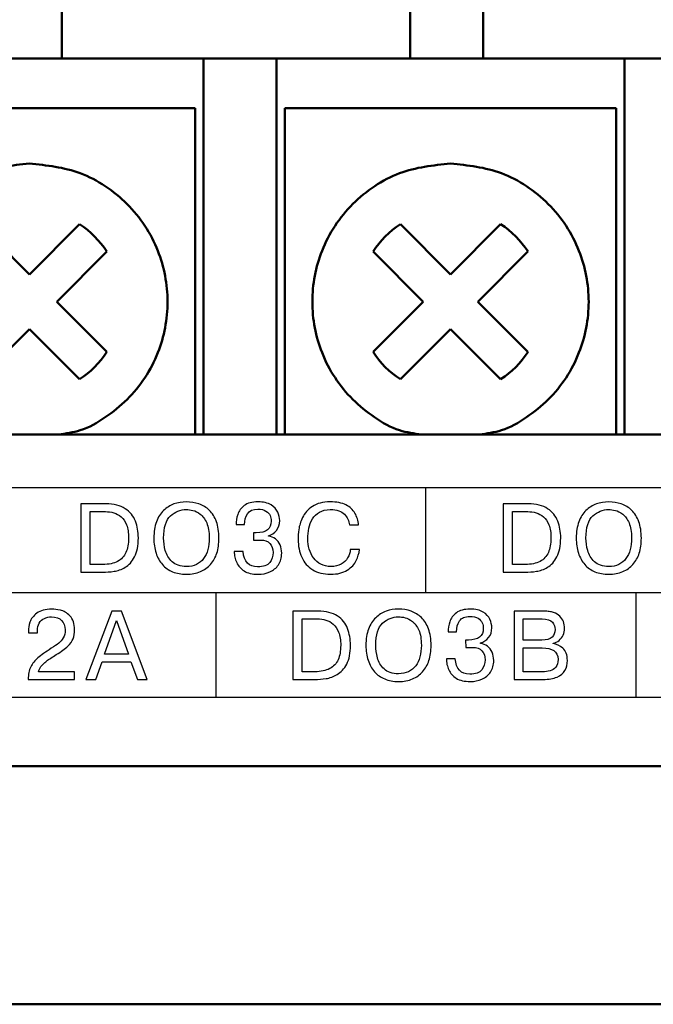
# Model space of a CAD drawing. Units: millimetres. Extents: x 2171 to 3016, y 1129 to 1426.
# Drawn here: x 2706 to 2718, y 1287 to 1305 of the extents above; entities that cross this region are included whole.
import ezdxf

# ---------------------------------------------------------------- set-up
doc = ezdxf.new("R2010")
doc.units = ezdxf.units.MM
doc.layers.add('main', color=5, linetype='Continuous', lineweight=50)
doc.layers.add('text', color=7, linetype='Continuous', lineweight=25)

msp = doc.modelspace()

# ---------------------------------------------------------------- linework, layer by layer
at = {"layer": 'main', "linetype": 'Continuous'}
for p, q in [((2706.846, 1303.903), (2706.846, 1312.103)), ((2713.146, 1303.903), (2713.146, 1312.103)), ((2714.466, 1303.903), (2714.466, 1312.103)), ((2703.096, 1303.903), (2709.396, 1303.903)), ((2703.196, 1303.903), (2709.496, 1303.903)), ((2703.736, 1303.903), (2710.036, 1303.903)), ((2710.406, 1303.903), (2709.256, 1303.903)), ((2710.546, 1303.903), (2709.396, 1303.903)), ((2709.406, 1303.903), (2709.406, 1302.903)), ((2711.186, 1303.903), (2710.036, 1303.903)), ((2710.546, 1303.903), (2716.846, 1303.903)), ((2710.726, 1302.903), (2710.726, 1303.903)), ((2710.816, 1303.903), (2717.116, 1303.903)), ((2711.186, 1303.903), (2717.486, 1303.903)), ((2717.996, 1303.903), (2716.846, 1303.903)), ((2718.026, 1303.903), (2716.876, 1303.903)), ((2717.026, 1303.903), (2717.026, 1302.903)), ((2709.256, 1303.003), (2703.256, 1303.003)), ((2709.256, 1299.503), (2709.256, 1303.003)), ((2716.876, 1303.003), (2710.876, 1303.003)), ((2710.876, 1303.003), (2710.876, 1299.503)), ((2716.876, 1299.503), (2716.876, 1303.003)), ((2709.406, 1302.903), (2709.406, 1297.103)), ((2710.726, 1297.103), (2710.726, 1302.903)), ((2717.026, 1302.903), (2717.026, 1297.103)), ((2705.349, 1300.906), (2706.256, 1299.998)), ((2706.256, 1299.998), (2707.163, 1300.906)), ((2712.969, 1300.906), (2713.876, 1299.998)), ((2713.876, 1299.998), (2714.783, 1300.906)), ((2707.658, 1300.411), (2706.751, 1299.503)), ((2713.381, 1299.503), (2712.474, 1300.411)), ((2715.278, 1300.411), (2714.371, 1299.503)), ((2706.751, 1299.503), (2707.658, 1298.596)), ((2709.256, 1297.103), (2709.256, 1299.503)), ((2710.876, 1299.503), (2710.876, 1297.103)), ((2712.474, 1298.596), (2713.381, 1299.503)), ((2714.371, 1299.503), (2715.278, 1298.596)), ((2716.876, 1297.103), (2716.876, 1299.503)), ((2706.256, 1299.008), (2705.349, 1298.101)), ((2707.163, 1298.101), (2706.256, 1299.008)), ((2713.876, 1299.008), (2712.969, 1298.101)), ((2714.783, 1298.101), (2713.876, 1299.008)), ((2674.706, 1297.103), (2733.706, 1297.103)), ((2672.706, 1291.103), (2735.706, 1291.103)), ((2672.706, 1286.798), (2735.706, 1286.798))]:
    msp.add_line(p, q, dxfattribs=at)
for centre, start, end in [((2706.256, 1299.503), 32.9031, 57.0969), ((2713.876, 1299.503), 122.9031, 147.0969), ((2713.876, 1299.503), 32.9031, 57.0969), ((2706.256, 1299.503), 302.9031, 327.0969), ((2713.876, 1299.503), 212.9031, 237.0969), ((2713.876, 1299.503), 302.9031, 327.0969)]:
    msp.add_arc(centre, 1.67, start, end, dxfattribs=at)
for points, knots in [([(2705.732, 1297.103), (2705.597, 1297.121), (2705.293, 1297.161), (2704.874, 1297.404), (2704.476, 1297.722), (2704.151, 1298.121), (2703.85, 1298.703), (2703.695, 1299.503), (2703.85, 1300.303), (2704.151, 1300.886), (2704.476, 1301.284), (2704.874, 1301.607), (2705.456, 1301.918), (2705.942, 1301.97), (2706.256, 1302.003)], [0, 0, 0, 0, 0.055286, 0.12523, 0.195101, 0.265045, 0.334916, 0.463401, 0.591886, 0.66183, 0.7317, 0.801644, 0.871515, 1, 1, 1, 1]), ([(2706.256, 1302.003), (2706.57, 1301.97), (2707.056, 1301.918), (2707.639, 1301.607), (2708.036, 1301.283), (2708.361, 1300.886), (2708.662, 1300.303), (2708.817, 1299.503), (2708.662, 1298.703), (2708.361, 1298.121), (2708.036, 1297.722), (2707.637, 1297.404), (2707.219, 1297.161), (2706.915, 1297.121), (2706.78, 1297.103)], [0, 0, 0, 0, 0.128485, 0.198429, 0.2683, 0.338244, 0.408114, 0.536599, 0.665084, 0.735028, 0.804899, 0.874843, 0.944714, 1, 1, 1, 1]), ([(2713.352, 1297.103), (2713.217, 1297.121), (2712.913, 1297.161), (2712.494, 1297.404), (2712.096, 1297.722), (2711.771, 1298.121), (2711.47, 1298.703), (2711.315, 1299.503), (2711.47, 1300.303), (2711.771, 1300.886), (2712.096, 1301.284), (2712.494, 1301.607), (2713.076, 1301.918), (2713.562, 1301.97), (2713.876, 1302.003)], [0, 0, 0, 0, 0.055286, 0.12523, 0.195101, 0.265045, 0.334916, 0.463401, 0.591886, 0.66183, 0.7317, 0.801644, 0.871515, 1, 1, 1, 1]), ([(2713.876, 1302.003), (2714.19, 1301.97), (2714.676, 1301.918), (2715.259, 1301.607), (2715.656, 1301.283), (2715.981, 1300.886), (2716.282, 1300.303), (2716.437, 1299.503), (2716.282, 1298.703), (2715.981, 1298.121), (2715.656, 1297.722), (2715.257, 1297.404), (2714.839, 1297.161), (2714.535, 1297.121), (2714.4, 1297.103)], [0, 0, 0, 0, 0.128485, 0.198429, 0.2683, 0.338244, 0.408114, 0.536599, 0.665084, 0.735028, 0.804899, 0.874843, 0.944714, 1, 1, 1, 1])]:
    msp.add_open_spline(points, degree=3, knots=knots, dxfattribs=at)
at = {"layer": 'text', "color": 250}
for points, knots in [([(2676.332, 1292.346), (2676.332, 1292.346), (2731.532, 1292.346), (2731.532, 1292.346), (2731.532, 1292.346), (2731.532, 1292.346), (2731.532, 1296.146), (2731.532, 1296.146), (2731.532, 1296.146), (2731.532, 1296.146), (2676.332, 1296.146), (2676.332, 1296.146), (2676.332, 1296.146), (2676.332, 1296.146), (2676.332, 1292.346), (2676.332, 1292.346)], [0, 0, 0, 0, 0.25, 0.25, 0.25, 0.25, 0.5, 0.5, 0.5, 0.5, 0.75, 0.75, 0.75, 0.75, 1, 1, 1, 1]), ([(2707.187, 1295.847), (2707.187, 1295.847), (2707.64, 1295.847), (2707.64, 1295.847), (2707.64, 1295.847), (2707.786, 1295.847), (2707.902, 1295.818), (2707.99, 1295.761), (2707.99, 1295.761), (2708.078, 1295.703), (2708.14, 1295.628), (2708.175, 1295.535), (2708.175, 1295.535), (2708.21, 1295.442), (2708.228, 1295.342), (2708.228, 1295.233), (2708.228, 1295.233), (2708.228, 1295.091), (2708.205, 1294.977), (2708.16, 1294.891), (2708.16, 1294.891), (2708.114, 1294.804), (2708.058, 1294.741), (2707.989, 1294.702), (2707.989, 1294.702), (2707.955, 1294.682), (2707.922, 1294.666), (2707.889, 1294.654), (2707.889, 1294.654), (2707.855, 1294.642), (2707.821, 1294.633), (2707.787, 1294.628), (2707.787, 1294.628), (2707.72, 1294.618), (2707.65, 1294.612), (2707.578, 1294.612), (2707.578, 1294.612), (2707.578, 1294.612), (2707.187, 1294.612), (2707.187, 1294.612), (2707.187, 1294.612), (2707.187, 1294.612), (2707.187, 1295.847), (2707.187, 1295.847)], [0, 0, 0, 0, 0.090909, 0.090909, 0.090909, 0.090909, 0.181818, 0.181818, 0.181818, 0.181818, 0.272727, 0.272727, 0.272727, 0.272727, 0.363636, 0.363636, 0.363636, 0.363636, 0.454545, 0.454545, 0.454545, 0.454545, 0.545455, 0.545455, 0.545455, 0.545455, 0.636364, 0.636364, 0.636364, 0.636364, 0.727273, 0.727273, 0.727273, 0.727273, 0.818182, 0.818182, 0.818182, 0.818182, 0.909091, 0.909091, 0.909091, 0.909091, 1, 1, 1, 1]), ([(2709.097, 1294.575), (2709.004, 1294.575), (2708.92, 1294.59), (2708.847, 1294.62), (2708.847, 1294.62), (2708.774, 1294.65), (2708.713, 1294.694), (2708.663, 1294.751), (2708.663, 1294.751), (2708.612, 1294.808), (2708.574, 1294.877), (2708.548, 1294.959), (2708.548, 1294.959), (2708.521, 1295.04), (2708.508, 1295.131), (2708.508, 1295.23), (2708.508, 1295.23), (2708.508, 1295.342), (2708.524, 1295.44), (2708.555, 1295.524), (2708.555, 1295.524), (2708.586, 1295.607), (2708.629, 1295.676), (2708.684, 1295.728), (2708.684, 1295.728), (2708.738, 1295.781), (2708.801, 1295.82), (2708.872, 1295.846), (2708.872, 1295.846), (2708.943, 1295.872), (2709.018, 1295.884), (2709.097, 1295.884), (2709.097, 1295.884), (2709.177, 1295.884), (2709.252, 1295.872), (2709.324, 1295.847), (2709.324, 1295.847), (2709.395, 1295.822), (2709.458, 1295.783), (2709.512, 1295.731), (2709.512, 1295.731), (2709.566, 1295.678), (2709.609, 1295.61), (2709.64, 1295.526), (2709.64, 1295.526), (2709.671, 1295.442), (2709.686, 1295.343), (2709.686, 1295.23), (2709.686, 1295.23), (2709.686, 1295.127), (2709.674, 1295.036), (2709.648, 1294.957), (2709.648, 1294.957), (2709.623, 1294.877), (2709.585, 1294.809), (2709.535, 1294.753), (2709.535, 1294.753), (2709.485, 1294.697), (2709.423, 1294.653), (2709.35, 1294.622), (2709.35, 1294.622), (2709.277, 1294.591), (2709.192, 1294.575), (2709.097, 1294.575)], [0, 0, 0, 0, 0.0625, 0.0625, 0.0625, 0.0625, 0.125, 0.125, 0.125, 0.125, 0.1875, 0.1875, 0.1875, 0.1875, 0.25, 0.25, 0.25, 0.25, 0.3125, 0.3125, 0.3125, 0.3125, 0.375, 0.375, 0.375, 0.375, 0.4375, 0.4375, 0.4375, 0.4375, 0.5, 0.5, 0.5, 0.5, 0.5625, 0.5625, 0.5625, 0.5625, 0.625, 0.625, 0.625, 0.625, 0.6875, 0.6875, 0.6875, 0.6875, 0.75, 0.75, 0.75, 0.75, 0.8125, 0.8125, 0.8125, 0.8125, 0.875, 0.875, 0.875, 0.875, 0.9375, 0.9375, 0.9375, 0.9375, 1, 1, 1, 1]), ([(2709.963, 1294.988), (2709.963, 1294.988), (2710.122, 1294.988), (2710.122, 1294.988), (2710.122, 1294.988), (2710.139, 1294.801), (2710.227, 1294.708), (2710.385, 1294.708), (2710.385, 1294.708), (2710.49, 1294.708), (2710.564, 1294.734), (2710.604, 1294.786), (2710.604, 1294.786), (2710.645, 1294.838), (2710.665, 1294.899), (2710.665, 1294.969), (2710.665, 1294.969), (2710.665, 1295.037), (2710.645, 1295.091), (2710.607, 1295.132), (2710.607, 1295.132), (2710.568, 1295.173), (2710.512, 1295.193), (2710.439, 1295.193), (2710.439, 1295.193), (2710.439, 1295.193), (2710.358, 1295.193), (2710.358, 1295.193), (2710.358, 1295.193), (2710.358, 1295.193), (2710.314, 1295.193), (2710.314, 1295.193), (2710.314, 1295.193), (2710.314, 1295.193), (2710.312, 1295.325), (2710.312, 1295.325), (2710.312, 1295.325), (2710.312, 1295.325), (2710.361, 1295.325), (2710.361, 1295.325), (2710.361, 1295.325), (2710.541, 1295.325), (2710.631, 1295.396), (2710.631, 1295.538), (2710.631, 1295.538), (2710.631, 1295.571), (2710.625, 1295.604), (2710.612, 1295.636), (2710.612, 1295.636), (2710.598, 1295.669), (2710.573, 1295.696), (2710.536, 1295.718), (2710.536, 1295.718), (2710.5, 1295.741), (2710.45, 1295.752), (2710.388, 1295.752), (2710.388, 1295.752), (2710.3, 1295.752), (2710.237, 1295.725), (2710.202, 1295.67), (2710.202, 1295.67), (2710.166, 1295.616), (2710.148, 1295.55), (2710.148, 1295.472), (2710.148, 1295.472), (2710.148, 1295.472), (2709.995, 1295.472), (2709.995, 1295.472), (2709.995, 1295.472), (2709.995, 1295.533), (2710.005, 1295.594), (2710.025, 1295.656), (2710.025, 1295.656), (2710.045, 1295.719), (2710.085, 1295.772), (2710.144, 1295.817), (2710.144, 1295.817), (2710.203, 1295.862), (2710.286, 1295.884), (2710.393, 1295.884), (2710.393, 1295.884), (2710.491, 1295.884), (2710.569, 1295.866), (2710.628, 1295.831), (2710.628, 1295.831), (2710.686, 1295.795), (2710.727, 1295.751), (2710.75, 1295.7), (2710.75, 1295.7), (2710.774, 1295.648), (2710.785, 1295.596), (2710.785, 1295.546), (2710.785, 1295.546), (2710.785, 1295.476), (2710.766, 1295.417), (2710.727, 1295.369), (2710.727, 1295.369), (2710.688, 1295.321), (2710.64, 1295.289), (2710.582, 1295.272), (2710.582, 1295.272), (2710.582, 1295.272), (2710.582, 1295.263), (2710.582, 1295.263), (2710.582, 1295.263), (2710.629, 1295.257), (2710.671, 1295.24), (2710.707, 1295.213), (2710.707, 1295.213), (2710.743, 1295.186), (2710.771, 1295.151), (2710.791, 1295.106), (2710.791, 1295.106), (2710.811, 1295.062), (2710.821, 1295.012), (2710.821, 1294.957), (2710.821, 1294.957), (2710.821, 1294.874), (2710.801, 1294.803), (2710.762, 1294.746), (2710.762, 1294.746), (2710.723, 1294.688), (2710.671, 1294.645), (2710.607, 1294.618), (2710.607, 1294.618), (2710.542, 1294.589), (2710.471, 1294.575), (2710.395, 1294.575), (2710.395, 1294.575), (2710.289, 1294.575), (2710.205, 1294.595), (2710.142, 1294.634), (2710.142, 1294.634), (2710.08, 1294.673), (2710.034, 1294.723), (2710.007, 1294.785), (2710.007, 1294.785), (2709.993, 1294.817), (2709.982, 1294.85), (2709.975, 1294.884), (2709.975, 1294.884), (2709.967, 1294.918), (2709.963, 1294.952), (2709.963, 1294.988)], [0, 0, 0, 0, 0.027778, 0.027778, 0.027778, 0.027778, 0.055556, 0.055556, 0.055556, 0.055556, 0.083333, 0.083333, 0.083333, 0.083333, 0.111111, 0.111111, 0.111111, 0.111111, 0.138889, 0.138889, 0.138889, 0.138889, 0.166667, 0.166667, 0.166667, 0.166667, 0.194444, 0.194444, 0.194444, 0.194444, 0.222222, 0.222222, 0.222222, 0.222222, 0.25, 0.25, 0.25, 0.25, 0.277778, 0.277778, 0.277778, 0.277778, 0.305556, 0.305556, 0.305556, 0.305556, 0.333333, 0.333333, 0.333333, 0.333333, 0.361111, 0.361111, 0.361111, 0.361111, 0.388889, 0.388889, 0.388889, 0.388889, 0.416667, 0.416667, 0.416667, 0.416667, 0.444444, 0.444444, 0.444444, 0.444444, 0.472222, 0.472222, 0.472222, 0.472222, 0.5, 0.5, 0.5, 0.5, 0.527778, 0.527778, 0.527778, 0.527778, 0.555556, 0.555556, 0.555556, 0.555556, 0.583333, 0.583333, 0.583333, 0.583333, 0.611111, 0.611111, 0.611111, 0.611111, 0.638889, 0.638889, 0.638889, 0.638889, 0.666667, 0.666667, 0.666667, 0.666667, 0.694444, 0.694444, 0.694444, 0.694444, 0.722222, 0.722222, 0.722222, 0.722222, 0.75, 0.75, 0.75, 0.75, 0.777778, 0.777778, 0.777778, 0.777778, 0.805556, 0.805556, 0.805556, 0.805556, 0.833333, 0.833333, 0.833333, 0.833333, 0.861111, 0.861111, 0.861111, 0.861111, 0.888889, 0.888889, 0.888889, 0.888889, 0.916667, 0.916667, 0.916667, 0.916667, 0.944444, 0.944444, 0.944444, 0.944444, 0.972222, 0.972222, 0.972222, 0.972222, 1, 1, 1, 1]), ([(2712.062, 1295.021), (2712.062, 1295.021), (2712.228, 1295.021), (2712.228, 1295.021), (2712.228, 1295.021), (2712.221, 1294.955), (2712.201, 1294.889), (2712.17, 1294.823), (2712.17, 1294.823), (2712.138, 1294.757), (2712.084, 1294.699), (2712.008, 1294.65), (2712.008, 1294.65), (2711.932, 1294.6), (2711.831, 1294.575), (2711.706, 1294.575), (2711.706, 1294.575), (2711.577, 1294.575), (2711.47, 1294.602), (2711.382, 1294.657), (2711.382, 1294.657), (2711.294, 1294.711), (2711.228, 1294.786), (2711.184, 1294.882), (2711.184, 1294.882), (2711.162, 1294.931), (2711.146, 1294.981), (2711.135, 1295.035), (2711.135, 1295.035), (2711.124, 1295.088), (2711.118, 1295.146), (2711.118, 1295.208), (2711.118, 1295.208), (2711.118, 1295.262), (2711.123, 1295.322), (2711.131, 1295.386), (2711.131, 1295.386), (2711.14, 1295.451), (2711.162, 1295.522), (2711.199, 1295.601), (2711.199, 1295.601), (2711.235, 1295.679), (2711.294, 1295.746), (2711.376, 1295.801), (2711.376, 1295.801), (2711.458, 1295.857), (2711.566, 1295.884), (2711.7, 1295.884), (2711.7, 1295.884), (2711.816, 1295.884), (2711.91, 1295.866), (2711.984, 1295.828), (2711.984, 1295.828), (2712.057, 1295.791), (2712.112, 1295.741), (2712.147, 1295.678), (2712.147, 1295.678), (2712.183, 1295.614), (2712.205, 1295.544), (2712.212, 1295.466), (2712.212, 1295.466), (2712.212, 1295.466), (2712.047, 1295.466), (2712.047, 1295.466), (2712.047, 1295.466), (2712.04, 1295.539), (2712.01, 1295.603), (2711.957, 1295.66), (2711.957, 1295.66), (2711.904, 1295.716), (2711.819, 1295.745), (2711.701, 1295.745), (2711.701, 1295.745), (2711.622, 1295.745), (2711.556, 1295.729), (2711.504, 1295.698), (2711.504, 1295.698), (2711.451, 1295.668), (2711.41, 1295.627), (2711.379, 1295.576), (2711.379, 1295.576), (2711.348, 1295.525), (2711.326, 1295.468), (2711.314, 1295.406), (2711.314, 1295.406), (2711.301, 1295.344), (2711.295, 1295.28), (2711.295, 1295.216), (2711.295, 1295.216), (2711.295, 1295.152), (2711.303, 1295.089), (2711.32, 1295.029), (2711.32, 1295.029), (2711.337, 1294.969), (2711.364, 1294.915), (2711.4, 1294.866), (2711.4, 1294.866), (2711.435, 1294.82), (2711.478, 1294.783), (2711.531, 1294.756), (2711.531, 1294.756), (2711.585, 1294.728), (2711.645, 1294.715), (2711.714, 1294.715), (2711.714, 1294.715), (2711.783, 1294.715), (2711.843, 1294.729), (2711.895, 1294.757), (2711.895, 1294.757), (2711.946, 1294.786), (2711.986, 1294.823), (2712.015, 1294.87), (2712.015, 1294.87), (2712.03, 1294.895), (2712.041, 1294.92), (2712.05, 1294.945), (2712.05, 1294.945), (2712.058, 1294.969), (2712.062, 1294.995), (2712.062, 1295.021)], [0, 0, 0, 0, 0.033333, 0.033333, 0.033333, 0.033333, 0.066667, 0.066667, 0.066667, 0.066667, 0.1, 0.1, 0.1, 0.1, 0.133333, 0.133333, 0.133333, 0.133333, 0.166667, 0.166667, 0.166667, 0.166667, 0.2, 0.2, 0.2, 0.2, 0.233333, 0.233333, 0.233333, 0.233333, 0.266667, 0.266667, 0.266667, 0.266667, 0.3, 0.3, 0.3, 0.3, 0.333333, 0.333333, 0.333333, 0.333333, 0.366667, 0.366667, 0.366667, 0.366667, 0.4, 0.4, 0.4, 0.4, 0.433333, 0.433333, 0.433333, 0.433333, 0.466667, 0.466667, 0.466667, 0.466667, 0.5, 0.5, 0.5, 0.5, 0.533333, 0.533333, 0.533333, 0.533333, 0.566667, 0.566667, 0.566667, 0.566667, 0.6, 0.6, 0.6, 0.6, 0.633333, 0.633333, 0.633333, 0.633333, 0.666667, 0.666667, 0.666667, 0.666667, 0.7, 0.7, 0.7, 0.7, 0.733333, 0.733333, 0.733333, 0.733333, 0.766667, 0.766667, 0.766667, 0.766667, 0.8, 0.8, 0.8, 0.8, 0.833333, 0.833333, 0.833333, 0.833333, 0.866667, 0.866667, 0.866667, 0.866667, 0.9, 0.9, 0.9, 0.9, 0.933333, 0.933333, 0.933333, 0.933333, 0.966667, 0.966667, 0.966667, 0.966667, 1, 1, 1, 1]), ([(2714.829, 1295.847), (2714.829, 1295.847), (2715.283, 1295.847), (2715.283, 1295.847), (2715.283, 1295.847), (2715.428, 1295.847), (2715.545, 1295.818), (2715.633, 1295.761), (2715.633, 1295.761), (2715.72, 1295.703), (2715.782, 1295.628), (2715.817, 1295.535), (2715.817, 1295.535), (2715.853, 1295.442), (2715.87, 1295.342), (2715.87, 1295.233), (2715.87, 1295.233), (2715.87, 1295.091), (2715.848, 1294.977), (2715.802, 1294.891), (2715.802, 1294.891), (2715.757, 1294.804), (2715.7, 1294.741), (2715.632, 1294.702), (2715.632, 1294.702), (2715.598, 1294.682), (2715.564, 1294.666), (2715.531, 1294.654), (2715.531, 1294.654), (2715.498, 1294.642), (2715.464, 1294.633), (2715.429, 1294.628), (2715.429, 1294.628), (2715.362, 1294.618), (2715.293, 1294.612), (2715.221, 1294.612), (2715.221, 1294.612), (2715.221, 1294.612), (2714.829, 1294.612), (2714.829, 1294.612), (2714.829, 1294.612), (2714.829, 1294.612), (2714.829, 1295.847), (2714.829, 1295.847)], [0, 0, 0, 0, 0.090909, 0.090909, 0.090909, 0.090909, 0.181818, 0.181818, 0.181818, 0.181818, 0.272727, 0.272727, 0.272727, 0.272727, 0.363636, 0.363636, 0.363636, 0.363636, 0.454545, 0.454545, 0.454545, 0.454545, 0.545455, 0.545455, 0.545455, 0.545455, 0.636364, 0.636364, 0.636364, 0.636364, 0.727273, 0.727273, 0.727273, 0.727273, 0.818182, 0.818182, 0.818182, 0.818182, 0.909091, 0.909091, 0.909091, 0.909091, 1, 1, 1, 1]), ([(2716.74, 1294.575), (2716.646, 1294.575), (2716.563, 1294.59), (2716.49, 1294.62), (2716.49, 1294.62), (2716.417, 1294.65), (2716.356, 1294.694), (2716.305, 1294.751), (2716.305, 1294.751), (2716.255, 1294.808), (2716.217, 1294.877), (2716.19, 1294.959), (2716.19, 1294.959), (2716.164, 1295.04), (2716.151, 1295.131), (2716.151, 1295.23), (2716.151, 1295.23), (2716.151, 1295.342), (2716.166, 1295.44), (2716.198, 1295.524), (2716.198, 1295.524), (2716.229, 1295.607), (2716.272, 1295.676), (2716.326, 1295.728), (2716.326, 1295.728), (2716.381, 1295.781), (2716.444, 1295.82), (2716.515, 1295.846), (2716.515, 1295.846), (2716.585, 1295.872), (2716.66, 1295.884), (2716.74, 1295.884), (2716.74, 1295.884), (2716.82, 1295.884), (2716.895, 1295.872), (2716.966, 1295.847), (2716.966, 1295.847), (2717.038, 1295.822), (2717.1, 1295.783), (2717.155, 1295.731), (2717.155, 1295.731), (2717.209, 1295.678), (2717.251, 1295.61), (2717.282, 1295.526), (2717.282, 1295.526), (2717.313, 1295.442), (2717.329, 1295.343), (2717.329, 1295.23), (2717.329, 1295.23), (2717.329, 1295.127), (2717.316, 1295.036), (2717.291, 1294.957), (2717.291, 1294.957), (2717.265, 1294.877), (2717.227, 1294.809), (2717.177, 1294.753), (2717.177, 1294.753), (2717.127, 1294.697), (2717.066, 1294.653), (2716.993, 1294.622), (2716.993, 1294.622), (2716.919, 1294.591), (2716.835, 1294.575), (2716.74, 1294.575)], [0, 0, 0, 0, 0.0625, 0.0625, 0.0625, 0.0625, 0.125, 0.125, 0.125, 0.125, 0.1875, 0.1875, 0.1875, 0.1875, 0.25, 0.25, 0.25, 0.25, 0.3125, 0.3125, 0.3125, 0.3125, 0.375, 0.375, 0.375, 0.375, 0.4375, 0.4375, 0.4375, 0.4375, 0.5, 0.5, 0.5, 0.5, 0.5625, 0.5625, 0.5625, 0.5625, 0.625, 0.625, 0.625, 0.625, 0.6875, 0.6875, 0.6875, 0.6875, 0.75, 0.75, 0.75, 0.75, 0.8125, 0.8125, 0.8125, 0.8125, 0.875, 0.875, 0.875, 0.875, 0.9375, 0.9375, 0.9375, 0.9375, 1, 1, 1, 1]), ([(2707.353, 1295.708), (2707.353, 1295.708), (2707.353, 1294.752), (2707.353, 1294.752), (2707.353, 1294.752), (2707.353, 1294.752), (2707.583, 1294.752), (2707.583, 1294.752), (2707.583, 1294.752), (2707.694, 1294.752), (2707.784, 1294.77), (2707.853, 1294.807), (2707.853, 1294.807), (2707.922, 1294.844), (2707.973, 1294.898), (2708.004, 1294.969), (2708.004, 1294.969), (2708.036, 1295.04), (2708.051, 1295.127), (2708.051, 1295.23), (2708.051, 1295.23), (2708.051, 1295.325), (2708.039, 1295.403), (2708.014, 1295.467), (2708.014, 1295.467), (2707.989, 1295.53), (2707.956, 1295.579), (2707.916, 1295.614), (2707.916, 1295.614), (2707.875, 1295.649), (2707.83, 1295.673), (2707.782, 1295.687), (2707.782, 1295.687), (2707.733, 1295.701), (2707.683, 1295.708), (2707.631, 1295.708), (2707.631, 1295.708), (2707.631, 1295.708), (2707.353, 1295.708), (2707.353, 1295.708)], [0, 0, 0, 0, 0.1, 0.1, 0.1, 0.1, 0.2, 0.2, 0.2, 0.2, 0.3, 0.3, 0.3, 0.3, 0.4, 0.4, 0.4, 0.4, 0.5, 0.5, 0.5, 0.5, 0.6, 0.6, 0.6, 0.6, 0.7, 0.7, 0.7, 0.7, 0.8, 0.8, 0.8, 0.8, 0.9, 0.9, 0.9, 0.9, 1, 1, 1, 1]), ([(2709.097, 1294.715), (2709.166, 1294.715), (2709.227, 1294.727), (2709.28, 1294.753), (2709.28, 1294.753), (2709.332, 1294.778), (2709.375, 1294.813), (2709.409, 1294.858), (2709.409, 1294.858), (2709.443, 1294.903), (2709.468, 1294.958), (2709.485, 1295.021), (2709.485, 1295.021), (2709.502, 1295.085), (2709.511, 1295.155), (2709.511, 1295.23), (2709.511, 1295.23), (2709.511, 1295.342), (2709.495, 1295.434), (2709.464, 1295.504), (2709.464, 1295.504), (2709.432, 1295.575), (2709.394, 1295.628), (2709.349, 1295.662), (2709.349, 1295.662), (2709.303, 1295.696), (2709.259, 1295.719), (2709.216, 1295.729), (2709.216, 1295.729), (2709.173, 1295.739), (2709.133, 1295.745), (2709.097, 1295.745), (2709.097, 1295.745), (2708.989, 1295.745), (2708.893, 1295.707), (2708.81, 1295.631), (2708.81, 1295.631), (2708.727, 1295.556), (2708.685, 1295.422), (2708.685, 1295.23), (2708.685, 1295.23), (2708.685, 1295.156), (2708.695, 1295.081), (2708.715, 1295.004), (2708.715, 1295.004), (2708.735, 1294.927), (2708.776, 1294.86), (2708.837, 1294.802), (2708.837, 1294.802), (2708.898, 1294.744), (2708.985, 1294.715), (2709.097, 1294.715)], [0, 0, 0, 0, 0.076923, 0.076923, 0.076923, 0.076923, 0.153846, 0.153846, 0.153846, 0.153846, 0.230769, 0.230769, 0.230769, 0.230769, 0.307692, 0.307692, 0.307692, 0.307692, 0.384615, 0.384615, 0.384615, 0.384615, 0.461538, 0.461538, 0.461538, 0.461538, 0.538462, 0.538462, 0.538462, 0.538462, 0.615385, 0.615385, 0.615385, 0.615385, 0.692308, 0.692308, 0.692308, 0.692308, 0.769231, 0.769231, 0.769231, 0.769231, 0.846154, 0.846154, 0.846154, 0.846154, 0.923077, 0.923077, 0.923077, 0.923077, 1, 1, 1, 1]), ([(2714.995, 1295.708), (2714.995, 1295.708), (2714.995, 1294.752), (2714.995, 1294.752), (2714.995, 1294.752), (2714.995, 1294.752), (2715.226, 1294.752), (2715.226, 1294.752), (2715.226, 1294.752), (2715.336, 1294.752), (2715.426, 1294.77), (2715.496, 1294.807), (2715.496, 1294.807), (2715.565, 1294.844), (2715.615, 1294.898), (2715.647, 1294.969), (2715.647, 1294.969), (2715.678, 1295.04), (2715.694, 1295.127), (2715.694, 1295.23), (2715.694, 1295.23), (2715.694, 1295.325), (2715.681, 1295.403), (2715.656, 1295.467), (2715.656, 1295.467), (2715.631, 1295.53), (2715.598, 1295.579), (2715.558, 1295.614), (2715.558, 1295.614), (2715.518, 1295.649), (2715.473, 1295.673), (2715.424, 1295.687), (2715.424, 1295.687), (2715.375, 1295.701), (2715.325, 1295.708), (2715.273, 1295.708), (2715.273, 1295.708), (2715.273, 1295.708), (2714.995, 1295.708), (2714.995, 1295.708)], [0, 0, 0, 0, 0.1, 0.1, 0.1, 0.1, 0.2, 0.2, 0.2, 0.2, 0.3, 0.3, 0.3, 0.3, 0.4, 0.4, 0.4, 0.4, 0.5, 0.5, 0.5, 0.5, 0.6, 0.6, 0.6, 0.6, 0.7, 0.7, 0.7, 0.7, 0.8, 0.8, 0.8, 0.8, 0.9, 0.9, 0.9, 0.9, 1, 1, 1, 1]), ([(2716.74, 1294.715), (2716.809, 1294.715), (2716.869, 1294.727), (2716.922, 1294.753), (2716.922, 1294.753), (2716.974, 1294.778), (2717.018, 1294.813), (2717.051, 1294.858), (2717.051, 1294.858), (2717.085, 1294.903), (2717.111, 1294.958), (2717.128, 1295.021), (2717.128, 1295.021), (2717.145, 1295.085), (2717.153, 1295.155), (2717.153, 1295.23), (2717.153, 1295.23), (2717.153, 1295.342), (2717.138, 1295.434), (2717.106, 1295.504), (2717.106, 1295.504), (2717.075, 1295.575), (2717.037, 1295.628), (2716.991, 1295.662), (2716.991, 1295.662), (2716.946, 1295.696), (2716.902, 1295.719), (2716.859, 1295.729), (2716.859, 1295.729), (2716.816, 1295.739), (2716.776, 1295.745), (2716.74, 1295.745), (2716.74, 1295.745), (2716.631, 1295.745), (2716.535, 1295.707), (2716.452, 1295.631), (2716.452, 1295.631), (2716.369, 1295.556), (2716.327, 1295.422), (2716.327, 1295.23), (2716.327, 1295.23), (2716.327, 1295.156), (2716.337, 1295.081), (2716.358, 1295.004), (2716.358, 1295.004), (2716.378, 1294.927), (2716.418, 1294.86), (2716.479, 1294.802), (2716.479, 1294.802), (2716.54, 1294.744), (2716.627, 1294.715), (2716.74, 1294.715)], [0, 0, 0, 0, 0.076923, 0.076923, 0.076923, 0.076923, 0.153846, 0.153846, 0.153846, 0.153846, 0.230769, 0.230769, 0.230769, 0.230769, 0.307692, 0.307692, 0.307692, 0.307692, 0.384615, 0.384615, 0.384615, 0.384615, 0.461538, 0.461538, 0.461538, 0.461538, 0.538462, 0.538462, 0.538462, 0.538462, 0.615385, 0.615385, 0.615385, 0.615385, 0.692308, 0.692308, 0.692308, 0.692308, 0.769231, 0.769231, 0.769231, 0.769231, 0.846154, 0.846154, 0.846154, 0.846154, 0.923077, 0.923077, 0.923077, 0.923077, 1, 1, 1, 1]), ([(2707.071, 1292.812), (2707.071, 1292.812), (2707.071, 1292.672), (2707.071, 1292.672), (2707.071, 1292.672), (2707.071, 1292.672), (2706.234, 1292.672), (2706.234, 1292.672), (2706.234, 1292.672), (2706.234, 1292.762), (2706.25, 1292.838), (2706.281, 1292.9), (2706.281, 1292.9), (2706.311, 1292.962), (2706.355, 1293.016), (2706.411, 1293.064), (2706.411, 1293.064), (2706.467, 1293.111), (2706.548, 1293.168), (2706.652, 1293.236), (2706.652, 1293.236), (2706.708, 1293.271), (2706.753, 1293.301), (2706.786, 1293.327), (2706.786, 1293.327), (2706.819, 1293.354), (2706.847, 1293.387), (2706.87, 1293.426), (2706.87, 1293.426), (2706.893, 1293.466), (2706.904, 1293.514), (2706.904, 1293.569), (2706.904, 1293.569), (2706.904, 1293.64), (2706.883, 1293.697), (2706.84, 1293.74), (2706.84, 1293.74), (2706.797, 1293.783), (2706.736, 1293.805), (2706.657, 1293.805), (2706.657, 1293.805), (2706.608, 1293.805), (2706.565, 1293.795), (2706.527, 1293.777), (2706.527, 1293.777), (2706.488, 1293.758), (2706.458, 1293.73), (2706.435, 1293.693), (2706.435, 1293.693), (2706.412, 1293.655), (2706.401, 1293.611), (2706.401, 1293.56), (2706.401, 1293.56), (2706.401, 1293.56), (2706.401, 1293.514), (2706.401, 1293.514), (2706.401, 1293.514), (2706.401, 1293.514), (2706.238, 1293.514), (2706.238, 1293.514), (2706.238, 1293.514), (2706.238, 1293.514), (2706.238, 1293.551), (2706.238, 1293.551), (2706.238, 1293.551), (2706.238, 1293.597), (2706.247, 1293.649), (2706.266, 1293.708), (2706.266, 1293.708), (2706.285, 1293.768), (2706.326, 1293.822), (2706.39, 1293.871), (2706.39, 1293.871), (2706.453, 1293.92), (2706.544, 1293.944), (2706.662, 1293.944), (2706.662, 1293.944), (2706.705, 1293.944), (2706.757, 1293.938), (2706.817, 1293.925), (2706.817, 1293.925), (2706.876, 1293.912), (2706.934, 1293.877), (2706.99, 1293.821), (2706.99, 1293.821), (2707.046, 1293.766), (2707.074, 1293.682), (2707.074, 1293.571), (2707.074, 1293.571), (2707.074, 1293.508), (2707.065, 1293.454), (2707.048, 1293.409), (2707.048, 1293.409), (2707.03, 1293.364), (2706.998, 1293.319), (2706.95, 1293.273), (2706.95, 1293.273), (2706.902, 1293.227), (2706.833, 1293.177), (2706.742, 1293.122), (2706.742, 1293.122), (2706.706, 1293.1), (2706.673, 1293.079), (2706.644, 1293.06), (2706.644, 1293.06), (2706.616, 1293.04), (2706.59, 1293.022), (2706.568, 1293.006), (2706.568, 1293.006), (2706.545, 1292.988), (2706.526, 1292.972), (2706.509, 1292.956), (2706.509, 1292.956), (2706.493, 1292.94), (2706.478, 1292.924), (2706.466, 1292.908), (2706.466, 1292.908), (2706.443, 1292.878), (2706.426, 1292.845), (2706.418, 1292.812), (2706.418, 1292.812), (2706.418, 1292.812), (2707.071, 1292.812), (2707.071, 1292.812)], [0, 0, 0, 0, 0.032258, 0.032258, 0.032258, 0.032258, 0.064516, 0.064516, 0.064516, 0.064516, 0.096774, 0.096774, 0.096774, 0.096774, 0.129032, 0.129032, 0.129032, 0.129032, 0.16129, 0.16129, 0.16129, 0.16129, 0.193548, 0.193548, 0.193548, 0.193548, 0.225806, 0.225806, 0.225806, 0.225806, 0.258065, 0.258065, 0.258065, 0.258065, 0.290323, 0.290323, 0.290323, 0.290323, 0.322581, 0.322581, 0.322581, 0.322581, 0.354839, 0.354839, 0.354839, 0.354839, 0.387097, 0.387097, 0.387097, 0.387097, 0.419355, 0.419355, 0.419355, 0.419355, 0.451613, 0.451613, 0.451613, 0.451613, 0.483871, 0.483871, 0.483871, 0.483871, 0.516129, 0.516129, 0.516129, 0.516129, 0.548387, 0.548387, 0.548387, 0.548387, 0.580645, 0.580645, 0.580645, 0.580645, 0.612903, 0.612903, 0.612903, 0.612903, 0.645161, 0.645161, 0.645161, 0.645161, 0.677419, 0.677419, 0.677419, 0.677419, 0.709677, 0.709677, 0.709677, 0.709677, 0.741935, 0.741935, 0.741935, 0.741935, 0.774194, 0.774194, 0.774194, 0.774194, 0.806452, 0.806452, 0.806452, 0.806452, 0.83871, 0.83871, 0.83871, 0.83871, 0.870968, 0.870968, 0.870968, 0.870968, 0.903226, 0.903226, 0.903226, 0.903226, 0.935484, 0.935484, 0.935484, 0.935484, 0.967742, 0.967742, 0.967742, 0.967742, 1, 1, 1, 1]), ([(2707.572, 1292.992), (2707.572, 1292.992), (2707.456, 1292.672), (2707.456, 1292.672), (2707.456, 1292.672), (2707.456, 1292.672), (2707.278, 1292.672), (2707.278, 1292.672), (2707.278, 1292.672), (2707.278, 1292.672), (2707.745, 1293.907), (2707.745, 1293.907), (2707.745, 1293.907), (2707.745, 1293.907), (2707.922, 1293.907), (2707.922, 1293.907), (2707.922, 1293.907), (2707.922, 1293.907), (2708.389, 1292.672), (2708.389, 1292.672), (2708.389, 1292.672), (2708.389, 1292.672), (2708.211, 1292.672), (2708.211, 1292.672), (2708.211, 1292.672), (2708.211, 1292.672), (2708.094, 1292.992), (2708.094, 1292.992), (2708.094, 1292.992), (2708.094, 1292.992), (2707.572, 1292.992), (2707.572, 1292.992)], [0, 0, 0, 0, 0.125, 0.125, 0.125, 0.125, 0.25, 0.25, 0.25, 0.25, 0.375, 0.375, 0.375, 0.375, 0.5, 0.5, 0.5, 0.5, 0.625, 0.625, 0.625, 0.625, 0.75, 0.75, 0.75, 0.75, 0.875, 0.875, 0.875, 0.875, 1, 1, 1, 1]), ([(2711.024, 1293.907), (2711.024, 1293.907), (2711.478, 1293.907), (2711.478, 1293.907), (2711.478, 1293.907), (2711.623, 1293.907), (2711.74, 1293.879), (2711.828, 1293.821), (2711.828, 1293.821), (2711.916, 1293.763), (2711.977, 1293.688), (2712.013, 1293.595), (2712.013, 1293.595), (2712.048, 1293.503), (2712.066, 1293.402), (2712.066, 1293.293), (2712.066, 1293.293), (2712.066, 1293.152), (2712.043, 1293.038), (2711.998, 1292.951), (2711.998, 1292.951), (2711.952, 1292.865), (2711.895, 1292.801), (2711.827, 1292.762), (2711.827, 1292.762), (2711.793, 1292.742), (2711.76, 1292.727), (2711.726, 1292.714), (2711.726, 1292.714), (2711.693, 1292.702), (2711.659, 1292.693), (2711.625, 1292.688), (2711.625, 1292.688), (2711.557, 1292.678), (2711.488, 1292.672), (2711.416, 1292.672), (2711.416, 1292.672), (2711.416, 1292.672), (2711.024, 1292.672), (2711.024, 1292.672), (2711.024, 1292.672), (2711.024, 1292.672), (2711.024, 1293.907), (2711.024, 1293.907)], [0, 0, 0, 0, 0.090909, 0.090909, 0.090909, 0.090909, 0.181818, 0.181818, 0.181818, 0.181818, 0.272727, 0.272727, 0.272727, 0.272727, 0.363636, 0.363636, 0.363636, 0.363636, 0.454545, 0.454545, 0.454545, 0.454545, 0.545455, 0.545455, 0.545455, 0.545455, 0.636364, 0.636364, 0.636364, 0.636364, 0.727273, 0.727273, 0.727273, 0.727273, 0.818182, 0.818182, 0.818182, 0.818182, 0.909091, 0.909091, 0.909091, 0.909091, 1, 1, 1, 1]), ([(2712.935, 1292.635), (2712.842, 1292.635), (2712.758, 1292.65), (2712.685, 1292.681), (2712.685, 1292.681), (2712.612, 1292.711), (2712.551, 1292.754), (2712.501, 1292.811), (2712.501, 1292.811), (2712.45, 1292.868), (2712.412, 1292.937), (2712.386, 1293.019), (2712.386, 1293.019), (2712.359, 1293.1), (2712.346, 1293.191), (2712.346, 1293.29), (2712.346, 1293.29), (2712.346, 1293.402), (2712.361, 1293.501), (2712.393, 1293.584), (2712.393, 1293.584), (2712.424, 1293.668), (2712.467, 1293.736), (2712.522, 1293.789), (2712.522, 1293.789), (2712.576, 1293.841), (2712.639, 1293.881), (2712.71, 1293.906), (2712.71, 1293.906), (2712.781, 1293.932), (2712.856, 1293.944), (2712.935, 1293.944), (2712.935, 1293.944), (2713.015, 1293.944), (2713.09, 1293.932), (2713.162, 1293.907), (2713.162, 1293.907), (2713.233, 1293.882), (2713.295, 1293.843), (2713.35, 1293.791), (2713.35, 1293.791), (2713.404, 1293.738), (2713.447, 1293.67), (2713.478, 1293.586), (2713.478, 1293.586), (2713.509, 1293.502), (2713.524, 1293.403), (2713.524, 1293.29), (2713.524, 1293.29), (2713.524, 1293.187), (2713.512, 1293.096), (2713.486, 1293.017), (2713.486, 1293.017), (2713.46, 1292.938), (2713.422, 1292.87), (2713.372, 1292.813), (2713.372, 1292.813), (2713.323, 1292.757), (2713.261, 1292.713), (2713.188, 1292.682), (2713.188, 1292.682), (2713.115, 1292.651), (2713.03, 1292.635), (2712.935, 1292.635)], [0, 0, 0, 0, 0.0625, 0.0625, 0.0625, 0.0625, 0.125, 0.125, 0.125, 0.125, 0.1875, 0.1875, 0.1875, 0.1875, 0.25, 0.25, 0.25, 0.25, 0.3125, 0.3125, 0.3125, 0.3125, 0.375, 0.375, 0.375, 0.375, 0.4375, 0.4375, 0.4375, 0.4375, 0.5, 0.5, 0.5, 0.5, 0.5625, 0.5625, 0.5625, 0.5625, 0.625, 0.625, 0.625, 0.625, 0.6875, 0.6875, 0.6875, 0.6875, 0.75, 0.75, 0.75, 0.75, 0.8125, 0.8125, 0.8125, 0.8125, 0.875, 0.875, 0.875, 0.875, 0.9375, 0.9375, 0.9375, 0.9375, 1, 1, 1, 1]), ([(2713.801, 1293.048), (2713.801, 1293.048), (2713.96, 1293.048), (2713.96, 1293.048), (2713.96, 1293.048), (2713.977, 1292.861), (2714.065, 1292.768), (2714.223, 1292.768), (2714.223, 1292.768), (2714.328, 1292.768), (2714.401, 1292.794), (2714.442, 1292.846), (2714.442, 1292.846), (2714.482, 1292.898), (2714.503, 1292.959), (2714.503, 1293.029), (2714.503, 1293.029), (2714.503, 1293.097), (2714.483, 1293.151), (2714.444, 1293.192), (2714.444, 1293.192), (2714.406, 1293.233), (2714.35, 1293.253), (2714.277, 1293.253), (2714.277, 1293.253), (2714.277, 1293.253), (2714.196, 1293.253), (2714.196, 1293.253), (2714.196, 1293.253), (2714.196, 1293.253), (2714.152, 1293.253), (2714.152, 1293.253), (2714.152, 1293.253), (2714.152, 1293.253), (2714.15, 1293.386), (2714.15, 1293.386), (2714.15, 1293.386), (2714.15, 1293.386), (2714.199, 1293.386), (2714.199, 1293.386), (2714.199, 1293.386), (2714.379, 1293.386), (2714.469, 1293.456), (2714.469, 1293.598), (2714.469, 1293.598), (2714.469, 1293.632), (2714.463, 1293.664), (2714.449, 1293.696), (2714.449, 1293.696), (2714.436, 1293.729), (2714.411, 1293.756), (2714.374, 1293.778), (2714.374, 1293.778), (2714.337, 1293.801), (2714.288, 1293.812), (2714.226, 1293.812), (2714.226, 1293.812), (2714.137, 1293.812), (2714.075, 1293.785), (2714.039, 1293.73), (2714.039, 1293.73), (2714.003, 1293.676), (2713.986, 1293.61), (2713.986, 1293.532), (2713.986, 1293.532), (2713.986, 1293.532), (2713.832, 1293.532), (2713.832, 1293.532), (2713.832, 1293.532), (2713.832, 1293.593), (2713.843, 1293.654), (2713.863, 1293.717), (2713.863, 1293.717), (2713.883, 1293.779), (2713.923, 1293.832), (2713.982, 1293.877), (2713.982, 1293.877), (2714.041, 1293.922), (2714.124, 1293.944), (2714.231, 1293.944), (2714.231, 1293.944), (2714.329, 1293.944), (2714.407, 1293.927), (2714.466, 1293.891), (2714.466, 1293.891), (2714.524, 1293.855), (2714.565, 1293.812), (2714.588, 1293.76), (2714.588, 1293.76), (2714.611, 1293.708), (2714.623, 1293.657), (2714.623, 1293.606), (2714.623, 1293.606), (2714.623, 1293.536), (2714.604, 1293.478), (2714.565, 1293.429), (2714.565, 1293.429), (2714.526, 1293.381), (2714.478, 1293.349), (2714.42, 1293.332), (2714.42, 1293.332), (2714.42, 1293.332), (2714.42, 1293.324), (2714.42, 1293.324), (2714.42, 1293.324), (2714.467, 1293.317), (2714.509, 1293.301), (2714.545, 1293.274), (2714.545, 1293.274), (2714.581, 1293.247), (2714.609, 1293.211), (2714.629, 1293.166), (2714.629, 1293.166), (2714.648, 1293.122), (2714.658, 1293.072), (2714.658, 1293.017), (2714.658, 1293.017), (2714.658, 1292.934), (2714.639, 1292.863), (2714.6, 1292.806), (2714.6, 1292.806), (2714.561, 1292.749), (2714.509, 1292.706), (2714.444, 1292.678), (2714.444, 1292.678), (2714.38, 1292.649), (2714.309, 1292.635), (2714.233, 1292.635), (2714.233, 1292.635), (2714.127, 1292.635), (2714.043, 1292.655), (2713.98, 1292.694), (2713.98, 1292.694), (2713.917, 1292.733), (2713.872, 1292.784), (2713.844, 1292.846), (2713.844, 1292.846), (2713.831, 1292.878), (2713.82, 1292.911), (2713.812, 1292.944), (2713.812, 1292.944), (2713.804, 1292.978), (2713.801, 1293.012), (2713.801, 1293.048)], [0, 0, 0, 0, 0.027778, 0.027778, 0.027778, 0.027778, 0.055556, 0.055556, 0.055556, 0.055556, 0.083333, 0.083333, 0.083333, 0.083333, 0.111111, 0.111111, 0.111111, 0.111111, 0.138889, 0.138889, 0.138889, 0.138889, 0.166667, 0.166667, 0.166667, 0.166667, 0.194444, 0.194444, 0.194444, 0.194444, 0.222222, 0.222222, 0.222222, 0.222222, 0.25, 0.25, 0.25, 0.25, 0.277778, 0.277778, 0.277778, 0.277778, 0.305556, 0.305556, 0.305556, 0.305556, 0.333333, 0.333333, 0.333333, 0.333333, 0.361111, 0.361111, 0.361111, 0.361111, 0.388889, 0.388889, 0.388889, 0.388889, 0.416667, 0.416667, 0.416667, 0.416667, 0.444444, 0.444444, 0.444444, 0.444444, 0.472222, 0.472222, 0.472222, 0.472222, 0.5, 0.5, 0.5, 0.5, 0.527778, 0.527778, 0.527778, 0.527778, 0.555556, 0.555556, 0.555556, 0.555556, 0.583333, 0.583333, 0.583333, 0.583333, 0.611111, 0.611111, 0.611111, 0.611111, 0.638889, 0.638889, 0.638889, 0.638889, 0.666667, 0.666667, 0.666667, 0.666667, 0.694444, 0.694444, 0.694444, 0.694444, 0.722222, 0.722222, 0.722222, 0.722222, 0.75, 0.75, 0.75, 0.75, 0.777778, 0.777778, 0.777778, 0.777778, 0.805556, 0.805556, 0.805556, 0.805556, 0.833333, 0.833333, 0.833333, 0.833333, 0.861111, 0.861111, 0.861111, 0.861111, 0.888889, 0.888889, 0.888889, 0.888889, 0.916667, 0.916667, 0.916667, 0.916667, 0.944444, 0.944444, 0.944444, 0.944444, 0.972222, 0.972222, 0.972222, 0.972222, 1, 1, 1, 1]), ([(2715.027, 1293.907), (2715.027, 1293.907), (2715.569, 1293.907), (2715.569, 1293.907), (2715.569, 1293.907), (2715.603, 1293.907), (2715.634, 1293.905), (2715.662, 1293.901), (2715.662, 1293.901), (2715.689, 1293.897), (2715.716, 1293.891), (2715.741, 1293.882), (2715.741, 1293.882), (2715.788, 1293.867), (2715.826, 1293.845), (2715.855, 1293.816), (2715.855, 1293.816), (2715.883, 1293.788), (2715.904, 1293.755), (2715.918, 1293.718), (2715.918, 1293.718), (2715.931, 1293.68), (2715.937, 1293.639), (2715.937, 1293.593), (2715.937, 1293.593), (2715.937, 1293.552), (2715.929, 1293.513), (2715.913, 1293.476), (2715.913, 1293.476), (2715.897, 1293.439), (2715.872, 1293.407), (2715.84, 1293.38), (2715.84, 1293.38), (2715.809, 1293.353), (2715.772, 1293.336), (2715.731, 1293.329), (2715.731, 1293.329), (2715.731, 1293.329), (2715.731, 1293.324), (2715.731, 1293.324), (2715.731, 1293.324), (2715.795, 1293.313), (2715.854, 1293.285), (2715.909, 1293.239), (2715.909, 1293.239), (2715.963, 1293.192), (2715.991, 1293.119), (2715.991, 1293.017), (2715.991, 1293.017), (2715.991, 1292.948), (2715.976, 1292.887), (2715.947, 1292.836), (2715.947, 1292.836), (2715.917, 1292.784), (2715.87, 1292.744), (2715.804, 1292.715), (2715.804, 1292.715), (2715.738, 1292.687), (2715.654, 1292.672), (2715.55, 1292.672), (2715.55, 1292.672), (2715.55, 1292.672), (2715.027, 1292.672), (2715.027, 1292.672), (2715.027, 1292.672), (2715.027, 1292.672), (2715.027, 1293.907), (2715.027, 1293.907)], [0, 0, 0, 0, 0.058824, 0.058824, 0.058824, 0.058824, 0.117647, 0.117647, 0.117647, 0.117647, 0.176471, 0.176471, 0.176471, 0.176471, 0.235294, 0.235294, 0.235294, 0.235294, 0.294118, 0.294118, 0.294118, 0.294118, 0.352941, 0.352941, 0.352941, 0.352941, 0.411765, 0.411765, 0.411765, 0.411765, 0.470588, 0.470588, 0.470588, 0.470588, 0.529412, 0.529412, 0.529412, 0.529412, 0.588235, 0.588235, 0.588235, 0.588235, 0.647059, 0.647059, 0.647059, 0.647059, 0.705882, 0.705882, 0.705882, 0.705882, 0.764706, 0.764706, 0.764706, 0.764706, 0.823529, 0.823529, 0.823529, 0.823529, 0.882353, 0.882353, 0.882353, 0.882353, 0.941176, 0.941176, 0.941176, 0.941176, 1, 1, 1, 1]), ([(2707.618, 1293.132), (2707.618, 1293.132), (2708.048, 1293.132), (2708.048, 1293.132), (2708.048, 1293.132), (2708.048, 1293.132), (2707.833, 1293.74), (2707.833, 1293.74), (2707.833, 1293.74), (2707.833, 1293.74), (2707.618, 1293.132), (2707.618, 1293.132)], [0, 0, 0, 0, 0.333333, 0.333333, 0.333333, 0.333333, 0.666667, 0.666667, 0.666667, 0.666667, 1, 1, 1, 1]), ([(2711.19, 1293.768), (2711.19, 1293.768), (2711.19, 1292.812), (2711.19, 1292.812), (2711.19, 1292.812), (2711.19, 1292.812), (2711.421, 1292.812), (2711.421, 1292.812), (2711.421, 1292.812), (2711.531, 1292.812), (2711.621, 1292.831), (2711.691, 1292.868), (2711.691, 1292.868), (2711.76, 1292.905), (2711.811, 1292.958), (2711.842, 1293.03), (2711.842, 1293.03), (2711.873, 1293.1), (2711.889, 1293.187), (2711.889, 1293.29), (2711.889, 1293.29), (2711.889, 1293.385), (2711.877, 1293.464), (2711.852, 1293.527), (2711.852, 1293.527), (2711.827, 1293.59), (2711.794, 1293.639), (2711.753, 1293.674), (2711.753, 1293.674), (2711.713, 1293.709), (2711.668, 1293.733), (2711.619, 1293.747), (2711.619, 1293.747), (2711.571, 1293.761), (2711.52, 1293.768), (2711.469, 1293.768), (2711.469, 1293.768), (2711.469, 1293.768), (2711.19, 1293.768), (2711.19, 1293.768)], [0, 0, 0, 0, 0.1, 0.1, 0.1, 0.1, 0.2, 0.2, 0.2, 0.2, 0.3, 0.3, 0.3, 0.3, 0.4, 0.4, 0.4, 0.4, 0.5, 0.5, 0.5, 0.5, 0.6, 0.6, 0.6, 0.6, 0.7, 0.7, 0.7, 0.7, 0.8, 0.8, 0.8, 0.8, 0.9, 0.9, 0.9, 0.9, 1, 1, 1, 1]), ([(2712.935, 1292.775), (2713.004, 1292.775), (2713.065, 1292.788), (2713.117, 1292.813), (2713.117, 1292.813), (2713.17, 1292.838), (2713.213, 1292.873), (2713.247, 1292.918), (2713.247, 1292.918), (2713.281, 1292.963), (2713.306, 1293.018), (2713.323, 1293.082), (2713.323, 1293.082), (2713.34, 1293.145), (2713.348, 1293.215), (2713.348, 1293.29), (2713.348, 1293.29), (2713.348, 1293.402), (2713.333, 1293.494), (2713.301, 1293.565), (2713.301, 1293.565), (2713.27, 1293.635), (2713.232, 1293.688), (2713.186, 1293.722), (2713.186, 1293.722), (2713.141, 1293.757), (2713.097, 1293.779), (2713.054, 1293.789), (2713.054, 1293.789), (2713.011, 1293.8), (2712.971, 1293.805), (2712.935, 1293.805), (2712.935, 1293.805), (2712.827, 1293.805), (2712.731, 1293.767), (2712.648, 1293.692), (2712.648, 1293.692), (2712.564, 1293.616), (2712.523, 1293.482), (2712.523, 1293.29), (2712.523, 1293.29), (2712.523, 1293.217), (2712.533, 1293.141), (2712.553, 1293.064), (2712.553, 1293.064), (2712.573, 1292.987), (2712.613, 1292.92), (2712.675, 1292.862), (2712.675, 1292.862), (2712.736, 1292.804), (2712.822, 1292.775), (2712.935, 1292.775)], [0, 0, 0, 0, 0.076923, 0.076923, 0.076923, 0.076923, 0.153846, 0.153846, 0.153846, 0.153846, 0.230769, 0.230769, 0.230769, 0.230769, 0.307692, 0.307692, 0.307692, 0.307692, 0.384615, 0.384615, 0.384615, 0.384615, 0.461538, 0.461538, 0.461538, 0.461538, 0.538462, 0.538462, 0.538462, 0.538462, 0.615385, 0.615385, 0.615385, 0.615385, 0.692308, 0.692308, 0.692308, 0.692308, 0.769231, 0.769231, 0.769231, 0.769231, 0.846154, 0.846154, 0.846154, 0.846154, 0.923077, 0.923077, 0.923077, 0.923077, 1, 1, 1, 1]), ([(2715.193, 1293.768), (2715.193, 1293.768), (2715.193, 1293.384), (2715.193, 1293.384), (2715.193, 1293.384), (2715.193, 1293.384), (2715.526, 1293.384), (2715.526, 1293.384), (2715.526, 1293.384), (2715.614, 1293.384), (2715.677, 1293.402), (2715.713, 1293.439), (2715.713, 1293.439), (2715.75, 1293.475), (2715.768, 1293.521), (2715.768, 1293.576), (2715.768, 1293.576), (2715.768, 1293.623), (2715.752, 1293.667), (2715.721, 1293.707), (2715.721, 1293.707), (2715.69, 1293.748), (2715.626, 1293.768), (2715.532, 1293.768), (2715.532, 1293.768), (2715.532, 1293.768), (2715.193, 1293.768), (2715.193, 1293.768)], [0, 0, 0, 0, 0.142857, 0.142857, 0.142857, 0.142857, 0.285714, 0.285714, 0.285714, 0.285714, 0.428571, 0.428571, 0.428571, 0.428571, 0.571429, 0.571429, 0.571429, 0.571429, 0.714286, 0.714286, 0.714286, 0.714286, 0.857143, 0.857143, 0.857143, 0.857143, 1, 1, 1, 1]), ([(2715.193, 1293.244), (2715.193, 1293.244), (2715.193, 1292.812), (2715.193, 1292.812), (2715.193, 1292.812), (2715.193, 1292.812), (2715.537, 1292.812), (2715.537, 1292.812), (2715.537, 1292.812), (2715.588, 1292.812), (2715.635, 1292.818), (2715.677, 1292.829), (2715.677, 1292.829), (2715.72, 1292.841), (2715.754, 1292.863), (2715.781, 1292.895), (2715.781, 1292.895), (2715.808, 1292.928), (2715.821, 1292.973), (2715.821, 1293.031), (2715.821, 1293.031), (2715.821, 1293.109), (2715.796, 1293.165), (2715.745, 1293.196), (2715.745, 1293.196), (2715.694, 1293.228), (2715.625, 1293.244), (2715.537, 1293.244), (2715.537, 1293.244), (2715.537, 1293.244), (2715.193, 1293.244), (2715.193, 1293.244)], [0, 0, 0, 0, 0.125, 0.125, 0.125, 0.125, 0.25, 0.25, 0.25, 0.25, 0.375, 0.375, 0.375, 0.375, 0.5, 0.5, 0.5, 0.5, 0.625, 0.625, 0.625, 0.625, 0.75, 0.75, 0.75, 0.75, 0.875, 0.875, 0.875, 0.875, 1, 1, 1, 1])]:
    msp.add_open_spline(points, degree=3, knots=knots, dxfattribs=at)
for points in [[(2713.432, 1294.246), (2713.432, 1294.246), (2713.432, 1296.146), (2713.432, 1296.146)], [(2676.332, 1294.246), (2676.332, 1294.246), (2731.532, 1294.246), (2731.532, 1294.246)], [(2709.632, 1294.246), (2709.632, 1294.246), (2709.632, 1292.346), (2709.632, 1292.346)], [(2717.232, 1294.246), (2717.232, 1294.246), (2717.232, 1292.346), (2717.232, 1292.346)]]:
    msp.add_open_spline(points, degree=3, dxfattribs=at)

doc.saveas('drawing.dxf')
